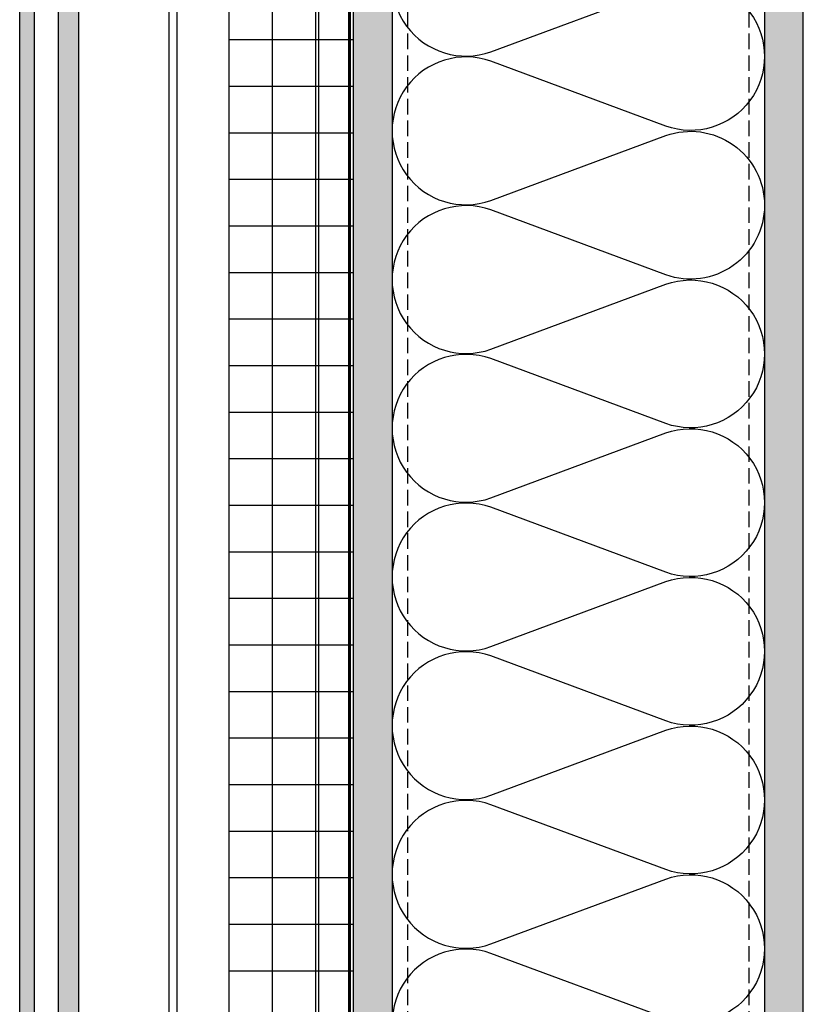
# Model space of a CAD drawing. Units: inches. Extents: x -198 to 367, y -239 to 306.
# Drawn here: x 258 to 271, y 239 to 254 of the extents above; entities that cross this region are included whole.
import ezdxf

# ---------------------------------------------------------------- set-up
doc = ezdxf.new("R2010")
doc.units = ezdxf.units.IN
doc.header["$MEASUREMENT"] = 0
doc.linetypes.add('ACAD_ISO02W100', pattern=[15, 12, -3])
doc.linetypes.add('DASH', pattern=[0.35, 0.25, -0.1])
doc.layers.add('!74_Alu_Hidden', color=3, linetype='ACAD_ISO02W100', lineweight=5, plot=False)
doc.layers.add('!74_Alu_Profiles_Layer_1', color=250, linetype='Continuous', lineweight=30)
doc.layers.add('!74_Panels', color=201, linetype='Continuous', lineweight=30)
doc.layers.add('!74_Arch_Lines', color=7, linetype='Continuous', lineweight=25, transparency=0.25)
doc.styles.get("Standard").update_dxf_attribs({"font": 'arial.ttf'})
pattern_1 = [(307.5, (-2171.50716, -3498.30766), (0.481705942, 0.01574834), [0, -0.38, 0, -0.425, 0, -0.40625]), (277.5, (-2171.50716, -3498.30766), (0.70553652, -0.44244418), [0, -0.205, 0, -0.3425, 0, -0.13125]), (237.5, (-2171.50716, -3498.00016), (0.001414763, -0.778535465), [0, -0.125, 0, -0.45, 0, -0.5875]), (227.5, (-2171.50716, -3498.00016), (0.21941889, -0.75153165), [0, -0.0625, 0, -0.295, 0, -0.3375])]

# ---------------------------------------------------------------- blocks, each defined once
blk = doc.blocks.new('*U45')
at = {"layer": '!74_Alu_Profiles_Layer_1'}
for p, q in [((-21.956, 2.36), (37.089, 2.36)), ((-21.956, 0), (37.089, 0))]:
    blk.add_line(p, q, dxfattribs=at)
at = {"layer": '!74_Alu_Profiles_Layer_1', "color": 253, "linetype": 'Continuous', "ltscale": 0.05}
blk.add_line((-21.956, 0.125), (37.089, 0.125), dxfattribs=at)
at = {"layer": '!74_Alu_Hidden'}
blk.add_attdef('LP/TP', (-4.665, 0.829), '', height=0.15, rotation=90, dxfattribs=at)

msp = doc.modelspace()

# ---------------------------------------------------------------- hatches: boundary and pattern name
at = {"layer": '!74_Arch_Lines', "transparency": 33554483}
h = msp.add_hatch(dxfattribs=at)
h.set_pattern_fill('ANSI37', color=256, scale=6, angle=-45, style=0)
h.set_pattern_definition([(360, (-887.43, 1127.90384), (8e-16, 0.75), []), (90, (-887.43, 1127.90384), (-0.75, 8e-16), [])])
h.paths.add_polyline_path([(263.62361, 283.24992), (261.62361, 283.24992), (261.62361, 223.89041), (263.62361, 223.89041)])
at = {"layer": '!74_Arch_Lines', "transparency": 33554457}
for points in [[(264.24861, 281.58641), (263.62361, 281.58641), (263.62361, 222.74992), (264.24861, 222.74992)], [(270.87361, 281.58641), (270.24861, 281.58641), (270.24861, 222.75006), (270.87361, 222.75006)]]:
    msp.add_hatch(color=256, dxfattribs=at).paths.add_polyline_path(points)
at = {"layer": '!74_Arch_Lines'}
h = msp.add_hatch(dxfattribs=at)
h.set_pattern_fill('AR-SAND', color=256, scale=0.25, angle=-90, style=0)
h.set_pattern_definition(pattern_1)
h.paths.add_polyline_path([(264.24861, 279.74992), (263.62361, 279.74992), (263.62361, 222.74992), (264.24861, 222.74992)])
h = msp.add_hatch(dxfattribs=at)
h.set_pattern_fill('AR-SAND', color=256, scale=0.25, angle=-90, style=0)
h.set_pattern_definition(pattern_1)
h.paths.add_polyline_path([(270.87361, 279.74992), (270.24861, 279.74992), (270.24861, 222.12492), (270.87361, 222.12492)])
at = {"layer": '!74_Panels', "transparency": 33554483}
h = msp.add_hatch(color=256, dxfattribs=at)
h.dxf.hatch_style = 1
h.paths.add_polyline_path([(258.8738, 223.49795), (259.19484, 223.49795), (259.19484, 223.49795), (259.19484, 282.33641), (258.8738, 282.33641)])
h.paths.add_polyline_path([(258.24861, 222.74992), (258.48517, 222.74992), (258.48517, 282.33641), (258.24861, 282.33641)])

# ---------------------------------------------------------------- linework, layer by layer
at = {"layer": '!74_Arch_Lines'}
for p, q in [((263.62361, 281.58641), (263.62361, 222.74992)), ((264.24861, 281.58641), (264.24861, 222.74992)), ((270.24861, 281.58641), (270.24861, 222.74992)), ((270.87361, 222.12492), (270.87361, 281.58641))]:
    msp.add_line(p, q, dxfattribs=at)
at = {"layer": '!74_Arch_Lines', "linetype": 'DASH'}
for p, q in [((264.49861, 281.55126), (264.49861, 223.74992)), ((269.99861, 281.55126), (269.99861, 223.74992))]:
    msp.add_line(p, q, dxfattribs=at)
at = {"layer": '!74_Arch_Lines', "transparency": 33554483}
msp.add_lwpolyline([(261.62361, 223.89041), (261.62361, 283.24992), (263.62361, 283.24992), (263.62361, 223.89041)], close=True, dxfattribs=at)
at = {"layer": '!74_Arch_Lines', "const_width": 0.05}
msp.add_lwpolyline([(267.67005, 222.70866), (263.56111, 222.70866), (263.56111, 281.99992)], dxfattribs=at)
at = {"layer": '!74_Arch_Lines'}
for points in [[(265.83862, 256.20241, 1.41711273), (265.83862, 253.95839), (268.65864, 255.00464, -1.41711273), (268.65864, 252.76063), (265.83862, 253.80688, 1.41711273), (265.83862, 251.56286), (268.65864, 252.60911, -0.51825007), (270.24865, 251.4871, -0.51825007)], [(270.24865, 251.4871, -0.51825007), (268.65864, 250.3651), (265.83862, 251.41135, 1.41711273), (265.83862, 249.16733), (268.65864, 250.21358, -1.41711273), (268.65864, 247.96957), (265.83862, 249.01582, 1.41711273), (265.83862, 246.7718), (268.65864, 247.81805, -1.41711273), (268.65864, 245.57404), (265.83862, 246.62028, 1.41711273), (265.83862, 244.37627), (268.65864, 245.42252, -1.41711273), (268.65864, 243.17851), (265.83862, 244.22475, 1.41711273), (265.83862, 241.98074), (268.65864, 243.02699, -1.41711273), (268.65864, 240.78298), (265.83862, 241.82922, 1.41711273), (265.83862, 239.58521), (268.65864, 240.63146, -1.41711273), (268.65864, 238.38745), (265.83862, 239.43369, 1.41711273), (265.83862, 237.18968)]]:
    msp.add_lwpolyline(points, format="xyb", dxfattribs=at)
at = {"layer": '!74_Panels'}
for p, q in [((258.48517, 222.74992), (258.48517, 282.33641)), ((258.8738, 223.49795), (258.8738, 282.33641))]:
    msp.add_line(p, q, dxfattribs=at)
msp.add_lwpolyline([(258.72902, 223.49795), (258.48517, 223.49795), (258.48517, 222.74992), (258.24861, 222.74992), (258.24861, 282.33641), (259.19484, 282.33641), (259.19484, 223.49795), (259.19484, 223.49795), (258.83146, 223.49795)], dxfattribs=at)

# ---------------------------------------------------------------- block references
at = {"layer": '!74_Alu_Profiles_Layer_1', "rotation": 270}
msp.add_blockref('*U45', (260.65408, 260.54081), dxfattribs=at)

doc.saveas('drawing.dxf')
